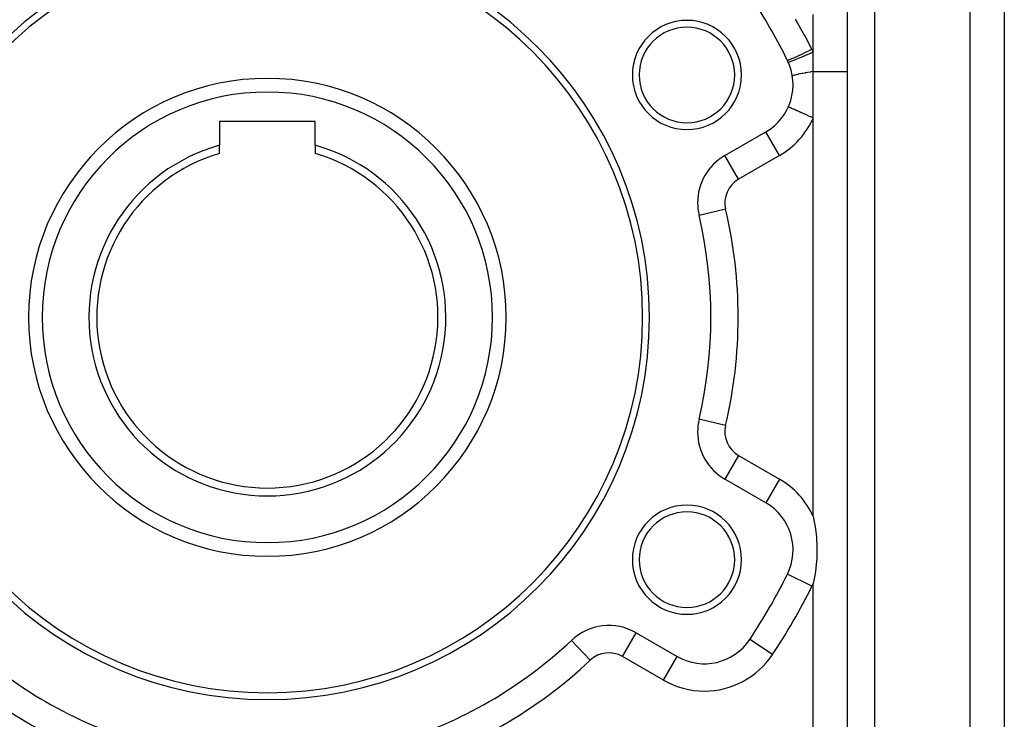
# Model space of a CAD drawing. Extents: x 24 to 1308, y -837 to 283.
# Drawn here: x 260 to 404, y -300 to -197 of the extents above; entities that cross this region are included whole.
import ezdxf

# ---------------------------------------------------------------- set-up
doc = ezdxf.new("R2010")
doc.units = 0
doc.linetypes.add('DASHED', pattern=[11.05, 8.7, -2.35])
doc.layers.get('0').update_dxf_attribs({"linetype": 'CONTINUOUS'})
doc.layers.add('NEVIDI', color=4, linetype='DASHED')

msp = doc.modelspace()

# ---------------------------------------------------------------- linework, layer by layer
at = {"color": 2}
for p, q in [((381, -389), (381, -137)), ((381, -389), (381, -137)), ((404, -194.5), (404, -337.5)), ((404, -194.5), (404, -337.5)), ((376, -202.20492), (376, -202.144525)), ((376, -202.522886), (376, -202.20492)), ((376, -202.82449), (376, -202.522886)), ((376, -202.917428), (376, -202.82449)), ((376, -203.55154), (376, -202.917428)), ((376, -203.646243), (376, -203.55154)), ((376, -204.287715), (376, -203.646243)), ((376, -204.383283), (376, -204.287715)), ((376, -205), (376, -204.383283)), ((376, -211.805148), (376, -205)), ((372.351782, -210.175699), (372.34774, -210.173893)), ((303, -212.3), (289, -212.3)), ((289, -212.3), (289, -215.799437)), ((303, -215.799437), (303, -212.3)), ((363.047502, -217.301214), (369.043219, -213.839585)), ((369.045426, -213.843408), (369.043219, -213.839585)), ((289, -217), (289, -215.799437)), ((303, -215.799437), (303, -217)), ((363.049711, -217.305041), (363.047502, -217.301214)), ((359.265775, -226.066274), (359.261474, -226.067289)), ((359.265775, -255.933726), (359.261474, -255.932711)), ((363.049711, -264.694959), (363.047502, -264.698786)), ((369.043219, -268.160415), (363.047502, -264.698786)), ((376, -270.194852), (376.28181, -271.666811)), ((376.28181, -271.666811), (376.284132, -271.681598)), ((376.284132, -271.681598), (376.383879, -272.392656)), ((376.383879, -272.392656), (376.469723, -273.209567)), ((376.469723, -273.209567), (376.547696, -274.724015)), ((376.547696, -274.724015), (376.520564, -276.235764)), ((376.520564, -276.235764), (376.387424, -277.755813)), ((376.383879, -277.784585), (376.28181, -278.510425)), ((376.387424, -277.755813), (376.383879, -277.784585)), ((372.220499, -278.632248), (372.216657, -278.630351)), ((376.144062, -279.295209), (376, -279.982385)), ((376.28181, -278.510425), (376.144062, -279.295209)), ((340.565874, -288.322905), (340.562844, -288.319688)), ((350.047502, -287.215447), (356.043219, -290.677076)), ((366.700732, -288.192765), (366.69706, -288.190314)), ((360.043219, -291.753291), (360.043219, -291.748872))]:
    msp.add_line(p, q, dxfattribs=at)
for centre, radius, start, end in [((296, -241), 56, 0, 180), ((296, -241), 55, 0, 180), ((296, -241), 85, 26.276875, 32.902418), ((357.487804, -205.5), 8, 0, 180), ((357.487804, -205.5), 7, 0, 180), ((365.043219, -206.911382), 8, 300, 26.276875), ((365.043219, -206.911382), 8, 24.06758, 26.276875), ((296, -241), 35, 0, 180), ((357.487804, -205.5), 8, 180, 360), ((357.487804, -205.5), 7, 180, 360), ((296, -241), 26.154701, 105.523781, 74.476219), ((296, -241), 25, 106.260205, 73.739795), ((367.047502, -224.229417), 8, 120, 180), ((367.047502, -224.229417), 8, 180, 193.281413), ((296, -241), 65, 346.718587, 13.281413), ((296, -241), 56, 180, 360), ((296, -241), 55, 180, 360), ((296, -241), 35, 180, 360), ((367.047502, -257.770583), 8, 166.718587, 180), ((367.047502, -257.770583), 8, 180, 240), ((365.043219, -275.088618), 8, 333.723125, 60), ((357.487804, -276.5), 8, 0, 180), ((357.487804, -276.5), 7, 0, 180), ((357.487804, -276.5), 8, 180, 360), ((357.487804, -276.5), 7, 180, 360), ((296, -241), 85, 326.276875, 333.723125), ((346.047502, -294.14365), 8, 60, 133.281413), ((296, -241), 65, 226.718587, 253.281413), ((296, -241), 65, 286.718587, 313.281413), ((360.043219, -283.748872), 8, 240, 326.276875)]:
    msp.add_arc(centre, radius, start, end, dxfattribs=at)
at = {"layer": 'NEVIDI', "color": 7, "linetype": 'CONTINUOUS'}
for p, q in [((385, -137), (385, -389)), ((399, -346), (399, -186)), ((373.342565, -197.306403), (373.512075, -197.592734)), ((373.512075, -197.592734), (374.538121, -199.383564)), ((376, -202.144525), (376, -196.627907)), ((374.538121, -199.383564), (374.630102, -199.549213)), ((374.630102, -199.549213), (374.791857, -199.842672)), ((374.791857, -199.842672), (375.803201, -201.743599)), ((375.380368, -201.951074), (374.943442, -202.163307)), ((375.390396, -201.946177), (375.380368, -201.951074)), ((375.410861, -201.93618), (375.390396, -201.946177)), ((375.8032, -201.743595), (375.410861, -201.93618)), ((375.803201, -201.743599), (375.814474, -201.765517)), ((375.814474, -201.765517), (375.90361, -201.943135)), ((375.90361, -201.943135), (375.916575, -201.969637)), ((375.916575, -201.969637), (376, -202.144525)), ((372.245678, -203.371568), (372.216539, -203.369703)), ((372.246992, -203.371326), (372.245678, -203.371568)), ((372.249717, -203.370797), (372.246992, -203.371326)), ((372.337485, -203.345083), (372.249717, -203.370797)), ((372.340116, -203.344181), (372.337485, -203.345083)), ((372.345542, -203.342307), (372.340116, -203.344181)), ((372.490005, -203.288016), (372.345542, -203.342307)), ((372.493907, -203.28647), (372.490005, -203.288016)), ((372.501821, -203.283325), (372.493907, -203.28647)), ((372.700572, -203.201356), (372.501821, -203.283325)), ((372.705679, -203.199192), (372.700572, -203.201356)), ((372.716002, -203.19481), (372.705679, -203.199192)), ((372.965341, -203.086692), (372.716002, -203.19481)), ((373.099959, -203.38875), (372.847362, -203.488388)), ((372.971553, -203.083952), (372.965341, -203.086692)), ((372.98424, -203.078351), (372.971553, -203.083952)), ((373.279905, -202.945933), (372.98424, -203.078351)), ((373.112665, -203.383654), (373.099959, -203.38875)), ((373.1191, -203.38107), (373.112665, -203.383654)), ((373.419231, -203.258946), (373.1191, -203.38107)), ((373.287122, -202.942662), (373.279905, -202.945933)), ((373.301679, -202.936059), (373.287122, -202.942662)), ((373.638553, -202.78163), (373.301679, -202.936059)), ((373.434009, -203.252862), (373.419231, -203.258946)), ((373.441381, -203.249825), (373.434009, -203.252862)), ((373.783835, -203.107336), (373.441381, -203.249825)), ((373.646769, -202.777828), (373.638553, -202.78163)), ((373.663079, -202.770279), (373.646769, -202.777828)), ((374.035117, -202.596609), (373.663079, -202.770279)), ((373.800483, -203.100347), (373.783835, -203.107336)), ((373.808748, -203.096875), (373.800483, -203.100347)), ((374.187382, -202.936577), (373.808748, -203.096875)), ((374.043987, -202.592438), (374.035117, -202.596609)), ((374.061965, -202.583979), (374.043987, -202.592438)), ((374.462697, -202.394091), (374.061965, -202.583979)), ((374.205612, -202.928802), (374.187382, -202.936577)), ((374.214637, -202.924952), (374.205612, -202.928802)), ((374.622786, -202.749668), (374.214637, -202.924952)), ((374.472186, -202.389566), (374.462697, -202.394091)), ((374.491119, -202.380533), (374.472186, -202.389566)), ((374.913762, -202.177641), (374.491119, -202.380533)), ((374.642093, -202.741324), (374.622786, -202.749668)), ((374.651711, -202.737166), (374.642093, -202.741324)), ((375.082439, -202.549872), (374.651711, -202.737166)), ((374.923683, -202.172851), (374.913762, -202.177641)), ((374.943442, -202.163307), (374.923683, -202.172851)), ((375.102644, -202.541037), (375.082439, -202.549872)), ((375.112682, -202.536646), (375.102644, -202.541037)), ((375.558231, -202.340714), (375.112682, -202.536646)), ((375.578967, -202.331548), (375.558231, -202.340714)), ((375.589248, -202.327001), (375.578967, -202.331548)), ((376, -202.14453), (375.589248, -202.327001)), ((372.374937, -203.650635), (372.34774, -203.648871)), ((372.377546, -203.650188), (372.374937, -203.650635)), ((372.378883, -203.649947), (372.377546, -203.650188)), ((372.465978, -203.626541), (372.378883, -203.649947)), ((372.471297, -203.624867), (372.465978, -203.626541)), ((372.474005, -203.624008), (372.471297, -203.624867)), ((372.619149, -203.574161), (372.474005, -203.624008)), ((372.627085, -203.571289), (372.619149, -203.574161)), ((372.631094, -203.569834), (372.627085, -203.571289)), ((372.831673, -203.494447), (372.631094, -203.569834)), ((372.842082, -203.490429), (372.831673, -203.494447)), ((372.847362, -203.488388), (372.842082, -203.490429)), ((372.954647, -205.621864), (372.941084, -205.637128)), ((372.958533, -205.619607), (372.954647, -205.621864)), ((372.960417, -205.61858), (372.958533, -205.619607)), ((373.018185, -205.594886), (372.960417, -205.61858)), ((373.027066, -205.591852), (373.018185, -205.594886)), ((373.031163, -205.590481), (373.027066, -205.591852)), ((373.132821, -205.560057), (373.031163, -205.590481)), ((373.146565, -205.556288), (373.132821, -205.560057)), ((373.15282, -205.554592), (373.146565, -205.556288)), ((373.297007, -205.517845), (373.15282, -205.554592)), ((373.315441, -205.51339), (373.297007, -205.517845)), ((373.323772, -205.511391), (373.315441, -205.51339)), ((373.508557, -205.468808), (373.323772, -205.511391)), ((373.531417, -205.46373), (373.508557, -205.468808)), ((373.541717, -205.461453), (373.531417, -205.46373)), ((373.764741, -205.41358), (373.541717, -205.461453)), ((373.791768, -205.407936), (373.764741, -205.41358)), ((373.803899, -205.405412), (373.791768, -205.407936)), ((374.062195, -205.352888), (373.803899, -205.405412)), ((374.093009, -205.346758), (374.062195, -205.352888)), ((374.106797, -205.344023), (374.093009, -205.346758)), ((374.396843, -205.287563), (374.106797, -205.344023)), ((374.431032, -205.281028), (374.396843, -205.287563)), ((374.446322, -205.278113), (374.431032, -205.281028)), ((374.764429, -205.218434), (374.446322, -205.278113)), ((374.801548, -205.211581), (374.764429, -205.218434)), ((374.818124, -205.208527), (374.801548, -205.211581)), ((375.160104, -205.146416), (374.818124, -205.208527)), ((375.199675, -205.139332), (375.160104, -205.146416)), ((375.217315, -205.13618), (375.199675, -205.139332)), ((375.578586, -205.072469), (375.217315, -205.13618)), ((375.620102, -205.065244), (375.578586, -205.072469)), ((375.638589, -205.062034), (375.620102, -205.065244)), ((375.999991, -205.000004), (375.638589, -205.062034)), ((376, -205), (381, -205)), ((372.372518, -210.184961), (372.351782, -210.175699)), ((372.378314, -210.18755), (372.372518, -210.184961)), ((372.407546, -210.200607), (372.378314, -210.18755)), ((372.461549, -210.224728), (372.407546, -210.200607)), ((372.47356, -210.230093), (372.461549, -210.224728)), ((372.528007, -210.254412), (372.47356, -210.230093)), ((372.61379, -210.292727), (372.528007, -210.254412)), ((372.631812, -210.300776), (372.61379, -210.292727)), ((372.710955, -210.336126), (372.631812, -210.300776)), ((372.826547, -210.387755), (372.710955, -210.336126)), ((372.850267, -210.398349), (372.826547, -210.387755)), ((372.953102, -210.44428), (372.850267, -210.398349)), ((373.096121, -210.508158), (372.953102, -210.44428)), ((373.124997, -210.521056), (373.096121, -210.508158)), ((373.250032, -210.576902), (373.124997, -210.521056)), ((373.417462, -210.651683), (373.250032, -210.576902)), ((373.451092, -210.666703), (373.417462, -210.651683)), ((373.59654, -210.731667), (373.451092, -210.666703)), ((373.784956, -210.815821), (373.59654, -210.731667)), ((373.822715, -210.832686), (373.784956, -210.815821)), ((373.986205, -210.905708), (373.822715, -210.832686)), ((374.192207, -210.997717), (373.986205, -210.905708)), ((374.233406, -211.016119), (374.192207, -210.997717)), ((374.412196, -211.095974), (374.233406, -211.016119)), ((374.631574, -211.193958), (374.412196, -211.095974)), ((374.675493, -211.213574), (374.631574, -211.193958)), ((374.86678, -211.299011), (374.675493, -211.213574)), ((375.095397, -211.401121), (374.86678, -211.299011)), ((375.141279, -211.421614), (375.095397, -211.401121)), ((375.341657, -211.51111), (375.141279, -211.421614)), ((375.575403, -211.615509), (375.341657, -211.51111)), ((375.622646, -211.636609), (375.575403, -211.615509)), ((375.828402, -211.728506), (375.622646, -211.636609)), ((376.000007, -211.805149), (375.828402, -211.728506)), ((376, -270.194852), (376, -211.805148)), ((371.043219, -217.303686), (369.045426, -213.843408)), ((365.047502, -220.765315), (363.049711, -217.305041)), ((371.043219, -217.303686), (365.047502, -220.765315)), ((363.154488, -225.148353), (359.265775, -226.066274)), ((363.154488, -256.851647), (359.265775, -255.933726)), ((365.047502, -261.234685), (363.049711, -264.694959)), ((365.047502, -261.234685), (371.043219, -264.696314)), ((371.043219, -264.696314), (369.043284, -268.160303)), ((375.803201, -280.40113), (372.220499, -278.632248)), ((376, -312.652497), (376, -279.982385)), ((343.305173, -291.231669), (340.565874, -288.322905)), ((348.047502, -290.679548), (350.047502, -287.215447)), ((370.02398, -290.411034), (366.700732, -288.192765)), ((354.043219, -294.141177), (348.047502, -290.679548)), ((354.043219, -294.141177), (356.043219, -290.677076))]:
    msp.add_line(p, q, dxfattribs=at)
for centre, radius, start, end in [((296, -241), 33, 0, 180), ((365.043219, -206.911382), 12, 300, 335.93242), ((367.047502, -224.229417), 4, 120, 193.281413), ((296, -241), 69, 346.718587, 13.281413), ((296, -241), 33, 180, 360), ((367.047502, -257.770583), 4, 166.718587, 240), ((365.043219, -275.088618), 12, 24.06758, 60), ((296, -241), 89, 326.276875, 333.723125), ((365.043219, -275.088618), 12, 333.723125, 335.93242), ((296, -241), 69, 226.718587, 253.281413), ((296, -241), 69, 286.718587, 313.281413), ((346.047502, -294.14365), 4, 60, 133.281413), ((360.043219, -283.748872), 12, 270, 326.276875), ((360.043219, -283.748872), 12, 240, 270)]:
    msp.add_arc(centre, radius, start, end, dxfattribs=at)

doc.saveas('drawing.dxf')
